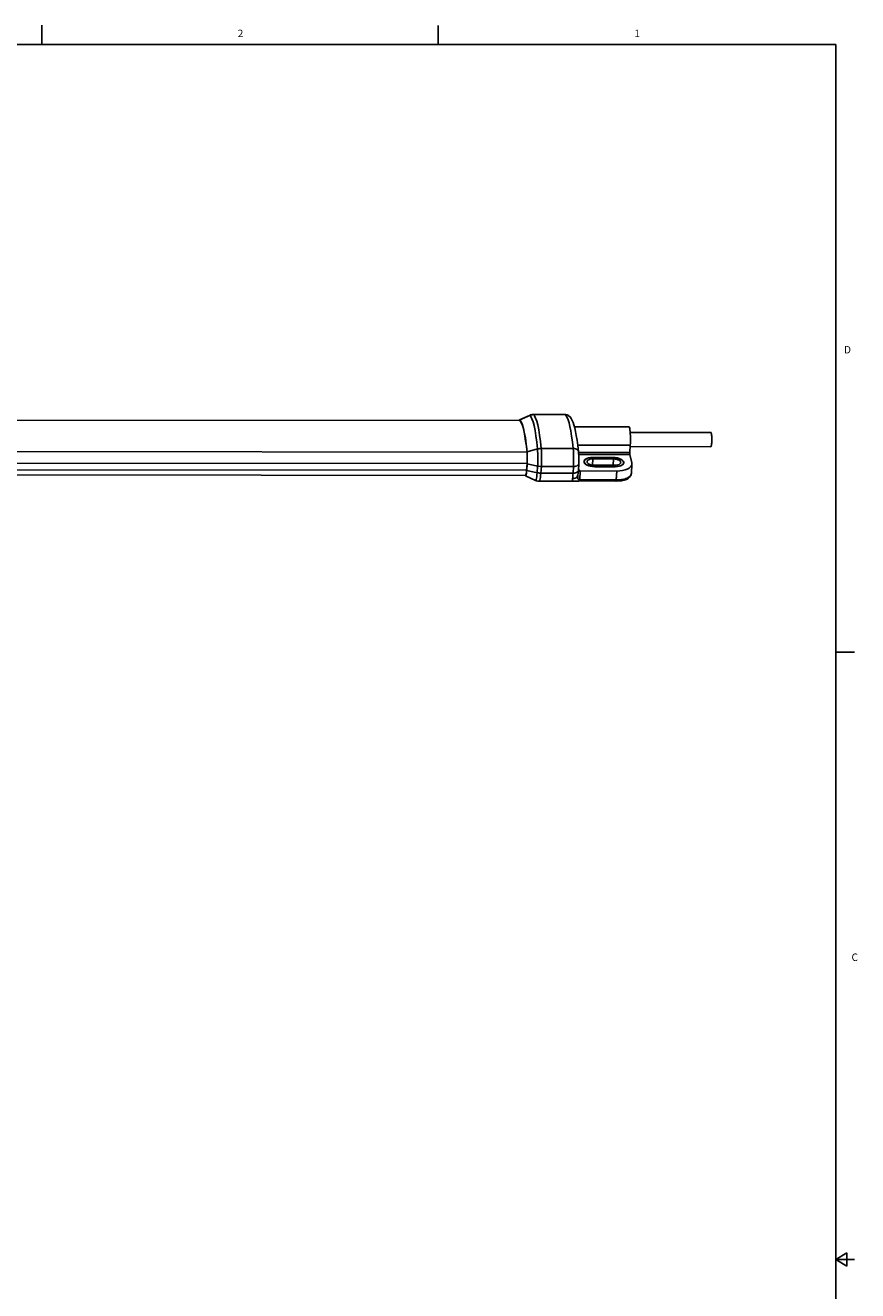
# Model space of a CAD drawing. Units: inches. Extents: x 0.5 to 43.5, y 0.5 to 33.5.
# Drawn here: x 32.4 to 43.5, y 16.6 to 33.5 of the extents above; entities that cross this region are included whole.
import ezdxf

# ---------------------------------------------------------------- set-up
doc = ezdxf.new("R2010")
doc.units = ezdxf.units.IN
doc.header["$LTSCALE"] = 2.42
doc.header["$MEASUREMENT"] = 0
doc.layers.get('0').update_dxf_attribs({"linetype": 'CONTINUOUS'})
doc.layers.add('02___PRT_ALL_AXES', color=7, linetype='CONTINUOUS')
doc.layers.add('AXIS', color=7, linetype='CONTINUOUS')
doc.styles.add('TEXTSTYLE_2', font='txt', dxfattribs={"width": 0.8})

msp = doc.modelspace()

# ---------------------------------------------------------------- linework, layer by layer
at = {"color": 7, "linetype": 'CONTINUOUS'}
for p, q in [((32.615, 33.202), (32.615, 33.452)), ((37.902, 33.201), (37.902, 33.451)), ((43.203, 33.195), (0.797, 33.195)), ((43.203, 0.785), (43.203, 33.195)), ((38.988, 28.181), (5.943, 28.209)), ((38.988, 28.181), (5.943, 28.208)), ((38.985, 28.189), (39.118, 28.249)), ((38.988, 28.189), (38.985, 28.189)), ((38.988, 28.189), (39.122, 28.249)), ((39.004, 28.17), (38.988, 28.189)), ((39.134, 28.255), (39.118, 28.249)), ((39.118, 28.249), (39.122, 28.249)), ((39.594, 28.259), (39.168, 28.26)), ((39.168, 28.26), (39.17, 28.259)), ((39.597, 28.259), (39.17, 28.259)), ((39.605, 28.259), (39.594, 28.259)), ((39.594, 28.259), (39.597, 28.259)), ((39.64, 28.245), (39.64, 28.245)), ((38.988, 28.181), (38.986, 28.181)), ((39.02, 28.137), (39.004, 28.17)), ((39.013, 28.146), (39.025, 28.115)), ((39.036, 28.088), (39.02, 28.137)), ((39.718, 28.097), (40.445, 28.097)), ((39.762, 27.85), (40.464, 27.85)), ((40.464, 27.85), (40.458, 27.755)), ((39.086, 27.76), (6.034, 27.787)), ((39.086, 27.765), (39.226, 27.801)), ((39.702, 27.807), (39.275, 27.808)), ((39.772, 27.768), (39.772, 27.768)), ((40.458, 27.755), (39.773, 27.755)), ((40.459, 27.728), (39.775, 27.729)), ((40.459, 27.728), (40.485, 27.617)), ((6.03, 27.544), (39.081, 27.517)), ((39.087, 27.606), (6.036, 27.633)), ((39.079, 27.498), (39.081, 27.517)), ((39.087, 27.606), (39.081, 27.517)), ((39.082, 27.513), (39.088, 27.602)), ((39.082, 27.513), (39.222, 27.484)), ((39.088, 27.602), (39.228, 27.573)), ((39.228, 27.573), (39.222, 27.484)), ((39.277, 27.568), (39.271, 27.479)), ((39.706, 27.568), (39.277, 27.568)), ((39.706, 27.568), (39.701, 27.479)), ((39.77, 27.494), (39.771, 27.512)), ((39.776, 27.601), (39.771, 27.512)), ((39.783, 27.507), (39.773, 27.55)), ((39.959, 27.586), (39.965, 27.669)), ((40.233, 27.584), (40.239, 27.669)), ((40.486, 27.601), (40.478, 27.476)), ((40.486, 27.601), (40.485, 27.617)), ((39.066, 27.449), (6.02, 27.476)), ((39.065, 27.441), (39.198, 27.381)), ((39.718, 27.37), (39.247, 27.37)), ((39.701, 27.479), (39.271, 27.479)), ((39.718, 27.37), (39.718, 27.37)), ((39.765, 27.445), (39.765, 27.445)), ((39.766, 27.456), (39.766, 27.456)), ((39.786, 27.374), (40.272, 27.373)), ((39.795, 27.508), (39.789, 27.39)), ((39.789, 27.39), (40.276, 27.39)), ((40.284, 27.507), (39.795, 27.508)), ((40.284, 27.507), (40.276, 27.39)), ((40.411, 27.394), (40.411, 27.394)), ((43.204, 25.092), (43.454, 25.092)), ((43.353, 17.077), (43.203, 16.99)), ((43.353, 16.903), (43.353, 17.077)), ((43.203, 16.99), (43.453, 16.99)), ((43.203, 16.99), (43.353, 16.903))]:
    msp.add_line(p, q, dxfattribs=at)
for points in [[(38.985, 28.189), (38.984, 28.188), (38.981, 28.182), (38.98, 28.181)], [(39.17, 28.259), (39.154, 28.258), (39.137, 28.254), (39.122, 28.249)], [(39.122, 28.249), (39.137, 28.233), (39.152, 28.204), (39.166, 28.164), (39.18, 28.112), (39.193, 28.049)], [(39.168, 28.26), (39.151, 28.259), (39.134, 28.255)], [(39.17, 28.259), (39.185, 28.243), (39.2, 28.214), (39.215, 28.174), (39.229, 28.121), (39.242, 28.058), (39.254, 27.984), (39.265, 27.9), (39.275, 27.808)], [(39.64, 28.245), (39.63, 28.251), (39.614, 28.257), (39.597, 28.259)], [(39.597, 28.259), (39.61, 28.245), (39.622, 28.222), (39.635, 28.19), (39.647, 28.149), (39.658, 28.099), (39.67, 28.042), (39.681, 27.974), (39.691, 27.895), (39.702, 27.807)], [(39.64, 28.245), (39.633, 28.25), (39.62, 28.255), (39.605, 28.259)], [(39.722, 28.083), (39.712, 28.122), (39.701, 28.155), (39.689, 28.182), (39.676, 28.206), (39.66, 28.228), (39.64, 28.245)], [(38.988, 28.181), (39, 28.168), (39.013, 28.146)], [(39.025, 28.115), (39.037, 28.075), (39.048, 28.027), (39.059, 27.971), (39.068, 27.907), (39.077, 27.837), (39.086, 27.76)], [(39.086, 27.765), (39.076, 27.863), (39.064, 27.951), (39.05, 28.026), (39.036, 28.088)], [(39.193, 28.049), (39.205, 27.976), (39.216, 27.893), (39.226, 27.801)], [(39.772, 27.768), (39.763, 27.847), (39.753, 27.919), (39.743, 27.982), (39.733, 28.036), (39.722, 28.083)], [(40.445, 28.097), (40.448, 28.095), (40.452, 28.089), (40.456, 28.076), (40.459, 28.058), (40.462, 28.034), (40.464, 28.007), (40.466, 27.977), (40.467, 27.945), (40.467, 27.912), (40.466, 27.88), (40.464, 27.85)], [(39.088, 27.602), (39.089, 27.628), (39.09, 27.657), (39.09, 27.685), (39.09, 27.713), (39.088, 27.74), (39.086, 27.765)], [(39.087, 27.606), (39.088, 27.627), (39.089, 27.65), (39.089, 27.673), (39.089, 27.696), (39.088, 27.719), (39.087, 27.74), (39.086, 27.76)], [(39.275, 27.808), (39.258, 27.807), (39.242, 27.805), (39.226, 27.801)], [(39.226, 27.801), (39.228, 27.772), (39.23, 27.74), (39.231, 27.707), (39.231, 27.672), (39.231, 27.638), (39.23, 27.605), (39.228, 27.573)], [(39.275, 27.808), (39.277, 27.777), (39.279, 27.744), (39.28, 27.709), (39.281, 27.672), (39.28, 27.636), (39.279, 27.601), (39.277, 27.568)], [(39.702, 27.807), (39.704, 27.777), (39.706, 27.744), (39.708, 27.709), (39.708, 27.673), (39.708, 27.637), (39.707, 27.601), (39.706, 27.568)], [(39.772, 27.768), (39.771, 27.771), (39.767, 27.781), (39.759, 27.79), (39.748, 27.797), (39.734, 27.803), (39.719, 27.806), (39.702, 27.807)], [(39.776, 27.601), (39.777, 27.627), (39.777, 27.656), (39.777, 27.685), (39.776, 27.714), (39.774, 27.743), (39.772, 27.768)], [(40.458, 27.755), (40.458, 27.749), (40.458, 27.743), (40.458, 27.737), (40.458, 27.732), (40.459, 27.728)], [(39.071, 27.447), (39.074, 27.457), (39.077, 27.472), (39.08, 27.491), (39.082, 27.513)], [(39.277, 27.568), (39.261, 27.569), (39.244, 27.57), (39.228, 27.573)], [(39.771, 27.512), (39.771, 27.509), (39.767, 27.501), (39.759, 27.494), (39.748, 27.488), (39.734, 27.483), (39.719, 27.48), (39.701, 27.479)], [(39.776, 27.601), (39.775, 27.598), (39.771, 27.59), (39.764, 27.583), (39.753, 27.577), (39.739, 27.572), (39.723, 27.569), (39.706, 27.568)], [(40.284, 27.507), (40.323, 27.509), (40.36, 27.514), (40.394, 27.522), (40.424, 27.533), (40.448, 27.546), (40.467, 27.562), (40.48, 27.579), (40.486, 27.598), (40.486, 27.601)], [(39.065, 27.441), (39.068, 27.442), (39.071, 27.447)], [(39.066, 27.449), (39.067, 27.449), (39.069, 27.452), (39.072, 27.458), (39.075, 27.468), (39.077, 27.482), (39.079, 27.498)], [(39.222, 27.484), (39.219, 27.455), (39.216, 27.43), (39.213, 27.41), (39.209, 27.394), (39.204, 27.385), (39.2, 27.381), (39.198, 27.381)], [(39.198, 27.381), (39.214, 27.375), (39.231, 27.371), (39.247, 27.37)], [(39.271, 27.479), (39.254, 27.48), (39.238, 27.481), (39.222, 27.484)], [(39.271, 27.479), (39.268, 27.449), (39.265, 27.422), (39.261, 27.401), (39.257, 27.385), (39.253, 27.374), (39.248, 27.37), (39.247, 27.37)], [(39.718, 27.37), (39.714, 27.37), (39.71, 27.37), (39.707, 27.371), (39.704, 27.372), (39.702, 27.374), (39.699, 27.376), (39.697, 27.378), (39.696, 27.381), (39.694, 27.385), (39.694, 27.388), (39.693, 27.392), (39.693, 27.396), (39.693, 27.4), (39.694, 27.403)], [(39.694, 27.403), (39.697, 27.424), (39.699, 27.45), (39.701, 27.479)], [(39.766, 27.456), (39.761, 27.442), (39.753, 27.429), (39.741, 27.418), (39.727, 27.41), (39.711, 27.405), (39.694, 27.403)], [(39.718, 27.37), (39.725, 27.37), (39.74, 27.371), (39.755, 27.372), (39.772, 27.373), (39.786, 27.374)], [(39.789, 27.39), (39.787, 27.39), (39.786, 27.39), (39.784, 27.39), (39.782, 27.391), (39.78, 27.391), (39.778, 27.392), (39.777, 27.392), (39.775, 27.393), (39.774, 27.394), (39.772, 27.395), (39.771, 27.396), (39.769, 27.398), (39.768, 27.4), (39.767, 27.402), (39.766, 27.404), (39.765, 27.407), (39.765, 27.41), (39.764, 27.413), (39.764, 27.417), (39.764, 27.422), (39.764, 27.426), (39.764, 27.431), (39.764, 27.436), (39.765, 27.441), (39.765, 27.445)], [(39.765, 27.445), (39.765, 27.447), (39.765, 27.45), (39.765, 27.453), (39.766, 27.455), (39.766, 27.455)], [(39.766, 27.455), (39.768, 27.474), (39.77, 27.494)], [(39.783, 27.507), (39.779, 27.506), (39.775, 27.506), (39.772, 27.506), (39.771, 27.506)], [(39.789, 27.39), (39.789, 27.383), (39.788, 27.378), (39.787, 27.375), (39.786, 27.374), (39.786, 27.374)], [(40.272, 27.373), (40.307, 27.374), (40.345, 27.377), (40.382, 27.384), (40.411, 27.394)], [(40.276, 27.39), (40.275, 27.382), (40.274, 27.376), (40.273, 27.373), (40.272, 27.373)], [(40.276, 27.39), (40.294, 27.39), (40.311, 27.39), (40.328, 27.391), (40.345, 27.393), (40.361, 27.395), (40.376, 27.397), (40.391, 27.4), (40.405, 27.405), (40.421, 27.411)], [(40.478, 27.476), (40.474, 27.458), (40.466, 27.441), (40.453, 27.424), (40.434, 27.408), (40.411, 27.394)], [(40.421, 27.411), (40.419, 27.403), (40.415, 27.397), (40.411, 27.394)], [(40.421, 27.411), (40.443, 27.425), (40.461, 27.44), (40.472, 27.456), (40.477, 27.474), (40.478, 27.476)]]:
    msp.add_lwpolyline(points, dxfattribs=at)
msp.add_ellipse((39.799, 27.493), major_axis=(0.0314, -0.0022), ratio=0.474857, start_param=1.715849, end_param=2.11204, dxfattribs=at)
at = {"layer": '02___PRT_ALL_AXES', "color": 7, "linetype": 'CONTINUOUS'}
for p, q in [((40.463, 28.022), (41.539, 28.021)), ((40.463, 27.832), (41.538, 27.831))]:
    msp.add_line(p, q, dxfattribs=at)
for points in [[(41.539, 28.021), (41.539, 28.021), (41.541, 28.019), (41.543, 28.015), (41.544, 28.01)], [(41.544, 28.01), (41.546, 28.002), (41.547, 27.993), (41.548, 27.983), (41.549, 27.972), (41.55, 27.96), (41.55, 27.947), (41.551, 27.933), (41.551, 27.92), (41.55, 27.906), (41.55, 27.893), (41.549, 27.881), (41.548, 27.87), (41.547, 27.859), (41.546, 27.85), (41.544, 27.843), (41.543, 27.837), (41.541, 27.834), (41.539, 27.832), (41.538, 27.831)]]:
    msp.add_lwpolyline(points, dxfattribs=at)
at = {"layer": 'AXIS', "color": 7, "linetype": 'CONTINUOUS'}
for p, q in [((39.91, 27.682), (39.889, 27.676)), ((39.935, 27.686), (39.91, 27.682)), ((39.961, 27.688), (39.935, 27.686)), ((40.234, 27.687), (39.961, 27.688)), ((39.85, 27.645), (39.847, 27.635)), ((39.847, 27.635), (39.847, 27.633)), ((39.858, 27.657), (39.85, 27.645)), ((39.871, 27.667), (39.858, 27.657)), ((39.889, 27.676), (39.871, 27.667)), ((39.965, 27.669), (40.239, 27.669)), ((40.258, 27.584), (39.985, 27.584)), ((39.989, 27.565), (40.263, 27.565)), ((40.374, 27.607), (40.376, 27.617)), ((40.376, 27.617), (40.376, 27.62))]:
    msp.add_line(p, q, dxfattribs=at)
for points in [[(39.961, 27.688), (39.933, 27.686), (39.907, 27.682), (39.885, 27.674), (39.867, 27.665), (39.855, 27.653), (39.848, 27.64), (39.847, 27.635)], [(40.287, 27.682), (40.261, 27.686), (40.234, 27.687)], [(40.376, 27.617), (40.375, 27.626), (40.369, 27.64), (40.357, 27.653), (40.339, 27.664), (40.316, 27.674), (40.291, 27.681), (40.263, 27.686), (40.234, 27.687)], [(40.376, 27.62), (40.373, 27.632), (40.365, 27.645), (40.351, 27.657), (40.333, 27.667), (40.312, 27.676), (40.287, 27.682)], [(39.847, 27.635), (39.848, 27.626), (39.855, 27.613), (39.867, 27.6), (39.885, 27.588), (39.907, 27.579), (39.933, 27.571), (39.961, 27.567), (39.989, 27.565)], [(39.847, 27.633), (39.85, 27.62), (39.859, 27.608), (39.872, 27.596), (39.89, 27.585), (39.912, 27.577), (39.937, 27.57), (39.963, 27.566), (39.989, 27.565)], [(39.887, 27.633), (39.889, 27.641), (39.897, 27.651)], [(39.985, 27.584), (39.964, 27.585), (39.943, 27.589), (39.924, 27.595), (39.908, 27.602), (39.896, 27.611), (39.889, 27.621), (39.887, 27.632), (39.887, 27.633)], [(39.897, 27.651), (39.909, 27.658), (39.926, 27.664), (39.945, 27.668), (39.965, 27.669)], [(40.239, 27.669), (40.26, 27.667), (40.281, 27.664), (40.299, 27.658), (40.315, 27.65)], [(40.337, 27.62), (40.334, 27.611), (40.326, 27.602), (40.314, 27.594), (40.298, 27.589), (40.279, 27.585), (40.258, 27.584)], [(40.263, 27.565), (40.291, 27.566), (40.316, 27.571), (40.339, 27.578), (40.357, 27.588), (40.369, 27.599), (40.375, 27.612), (40.376, 27.617)], [(40.263, 27.565), (40.289, 27.566), (40.313, 27.57), (40.335, 27.576), (40.352, 27.585), (40.366, 27.595), (40.374, 27.607)], [(40.315, 27.65), (40.327, 27.641), (40.335, 27.631), (40.337, 27.621), (40.337, 27.62)]]:
    msp.add_lwpolyline(points, dxfattribs=at)

# ---------------------------------------------------------------- texts
at = {"color": 7, "linetype": 'CONTINUOUS', "char_height": 0.1, "width": 0.08, "line_spacing_factor": 0.9, "style": 'TEXTSTYLE_2'}
for s, insert, attachment_point in [('2', (35.265, 33.394), 2), ('1', (40.555, 33.394), 2), ('D', (43.313, 29.175), 1), ('C', (43.414, 21.072), 1)]:
    msp.add_mtext(s, dxfattribs=dict(at, insert=insert, attachment_point=attachment_point))

doc.saveas('drawing.dxf')
